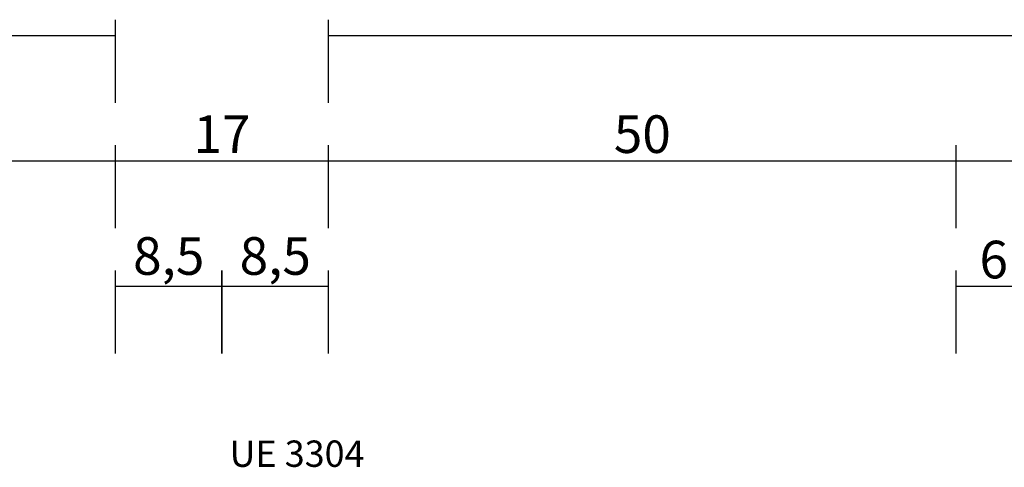
# Model space of a CAD drawing. Units: millimetres. Extents: x 0 to 2831, y -3281 to -50.
# Drawn here: x 884 to 962, y -3169 to -3134 of the extents above; entities that cross this region are included whole.
import ezdxf
from ezdxf.enums import TextEntityAlignment as Align

# ---------------------------------------------------------------- set-up
doc = ezdxf.new("R2010")
doc.units = ezdxf.units.MM
doc.header["$PDMODE"] = 3
doc.header["$PDSIZE"] = -0.5
doc.layers.add('CrossSectionsDim', color=3, linetype='Continuous')
doc.layers.add('CrossSectionsTexts', color=3, linetype='Continuous')
doc.styles.add('CrossSection', font='simplex.shx', dxfattribs={"height": 3})
doc.styles.get("Standard").update_dxf_attribs({"font": 'complex.shx', "height": 60})
doc.dimstyles.new('CrossSection', dxfattribs={"dimtxt": 3, "dimasz": 3, "dimexe": 1.25, "dimexo": 0.625, "dimtad": 1, "dimdec": 1, "dimtxsty": 'CrossSection', "dimblk": 'NONE', "dimcen": 2.5, "dimclrd": 256, "dimclre": 256, "dimadec": 0, "dimazin": 2, "dimtfac": 1, "dimtdec": 4, "dimtofl": 0, "dimtmove": 0, "dimatfit": 3, "dimfxl": 1, "dimtolj": 1, "dimtzin": 0, "dimarcsym": 0})

# ---------------------------------------------------------------- blocks, each defined once
blk = doc.blocks.new('UE_3304_TEXT_16', base_point=(904.695, 55.8))
at = {"layer": 'CrossSectionsTexts'}
blk.add_text('UE 3304', height=2.1, dxfattribs=at).set_placement((905.98, 60.6), align=Align.CENTER)
blk = doc.blocks.new('*D237')
at = {"layer": 'CrossSectionsDim', "lineweight": -2}
for p, q in [((50, 89.625), (50, 96.25)), ((891.505, 89.625), (891.505, 96.25)), ((50, 95), (891.505, 95))]:
    blk.add_line(p, q, dxfattribs=at)
at = {"layer": 'Defpoints', "color": 0}
for p in [(891.505, 95), (50, 89), (891.505, 89)]:
    blk.add_point(p, dxfattribs=at)
at = {"layer": 'CrossSectionsDim', "color": 0, "insert": (470.753, 97.411), "char_height": 3, "attachment_point": 5, "style": 'CrossSection'}
blk.add_mtext('\\A1;841,5', dxfattribs=at)
blk = doc.blocks.new('_NONE')
blk = doc.blocks.new('*D244')
at = {"layer": 'CrossSectionsDim', "lineweight": -2}
for p, q in [((891.505, 69.625), (891.505, 76.25)), ((900.005, 69.625), (900.005, 76.25)), ((891.505, 75), (900.005, 75))]:
    blk.add_line(p, q, dxfattribs=at)
at = {"layer": 'Defpoints', "color": 0}
for p in [(900.005, 75), (891.505, 69), (900.005, 69)]:
    blk.add_point(p, dxfattribs=at)
at = {"layer": 'CrossSectionsDim', "color": 0, "insert": (895.755, 77.411), "char_height": 3, "attachment_point": 5, "style": 'CrossSection'}
blk.add_mtext('\\A1;8,5', dxfattribs=at)
blk = doc.blocks.new('*D245')
at = {"layer": 'CrossSectionsDim', "lineweight": -2}
for p, q in [((899.995, 69.625), (899.995, 76.25)), ((908.495, 69.625), (908.495, 76.25)), ((899.995, 75), (908.495, 75))]:
    blk.add_line(p, q, dxfattribs=at)
at = {"layer": 'Defpoints', "color": 0}
for p in [(908.495, 75), (899.995, 69), (908.495, 69)]:
    blk.add_point(p, dxfattribs=at)
at = {"layer": 'CrossSectionsDim', "color": 0, "insert": (904.245, 77.411), "char_height": 3, "attachment_point": 5, "style": 'CrossSection'}
blk.add_mtext('\\A1;8,5', dxfattribs=at)
blk = doc.blocks.new('*D247')
at = {"layer": 'CrossSectionsDim', "lineweight": -2}
for p, q in [((958.505, 69.625), (958.505, 76.25)), ((964.505, 69.625), (964.505, 76.25)), ((958.505, 75), (964.505, 75))]:
    blk.add_line(p, q, dxfattribs=at)
at = {"layer": 'Defpoints', "color": 0}
for p in [(964.505, 75), (958.505, 69), (964.505, 69)]:
    blk.add_point(p, dxfattribs=at)
at = {"layer": 'CrossSectionsDim', "color": 0, "insert": (961.505, 77.125), "char_height": 3, "attachment_point": 5, "style": 'CrossSection'}
blk.add_mtext('\\A1;6', dxfattribs=at)
blk = doc.blocks.new('*D249')
at = {"layer": 'CrossSectionsDim', "lineweight": -2}
for p, q in [((958.505, 79.625), (958.505, 86.25)), ((1683, 79.625), (1683, 86.25)), ((958.505, 85), (1683, 85))]:
    blk.add_line(p, q, dxfattribs=at)
at = {"layer": 'Defpoints', "color": 0}
for p in [(1683, 85), (958.505, 79), (1683, 79)]:
    blk.add_point(p, dxfattribs=at)
at = {"layer": 'CrossSectionsDim', "color": 0, "insert": (1320.753, 87.411), "char_height": 3, "attachment_point": 5, "style": 'CrossSection'}
blk.add_mtext('\\A1;724,5', dxfattribs=at)
blk = doc.blocks.new('*D250')
at = {"layer": 'CrossSectionsDim', "lineweight": -2}
for p, q in [((841.495, 79.625), (841.495, 86.25)), ((891.505, 79.625), (891.505, 86.25)), ((841.495, 85), (891.505, 85))]:
    blk.add_line(p, q, dxfattribs=at)
at = {"layer": 'Defpoints', "color": 0}
for p in [(891.505, 85), (841.495, 79), (891.505, 79)]:
    blk.add_point(p, dxfattribs=at)
at = {"layer": 'CrossSectionsDim', "color": 0, "insert": (866.5, 87.125), "char_height": 3, "attachment_point": 5, "style": 'CrossSection'}
blk.add_mtext('\\A1;50', dxfattribs=at)
blk = doc.blocks.new('*D251')
at = {"layer": 'CrossSectionsDim', "lineweight": -2}
for p, q in [((891.505, 79.625), (891.505, 86.25)), ((908.495, 79.625), (908.495, 86.25)), ((891.505, 85), (908.495, 85))]:
    blk.add_line(p, q, dxfattribs=at)
at = {"layer": 'Defpoints', "color": 0}
for p in [(908.495, 85), (891.505, 79), (908.495, 79)]:
    blk.add_point(p, dxfattribs=at)
at = {"layer": 'CrossSectionsDim', "color": 0, "insert": (900, 87.125), "char_height": 3, "attachment_point": 5, "style": 'CrossSection'}
blk.add_mtext('\\A1;17', dxfattribs=at)
blk = doc.blocks.new('*D252')
at = {"layer": 'CrossSectionsDim', "lineweight": -2}
for p, q in [((908.495, 79.625), (908.495, 86.25)), ((958.505, 79.625), (958.505, 86.25)), ((908.495, 85), (958.505, 85))]:
    blk.add_line(p, q, dxfattribs=at)
at = {"layer": 'Defpoints', "color": 0}
for p in [(958.505, 85), (908.495, 79), (958.505, 79)]:
    blk.add_point(p, dxfattribs=at)
at = {"layer": 'CrossSectionsDim', "color": 0, "insert": (933.5, 87.125), "char_height": 3, "attachment_point": 5, "style": 'CrossSection'}
blk.add_mtext('\\A1;50', dxfattribs=at)
blk = doc.blocks.new('*D253')
at = {"layer": 'CrossSectionsDim', "lineweight": -2}
for p, q in [((908.495, 89.625), (908.495, 96.25)), ((1750, 89.625), (1750, 96.25)), ((908.495, 95), (1750, 95))]:
    blk.add_line(p, q, dxfattribs=at)
at = {"layer": 'Defpoints', "color": 0}
for p in [(1750, 95), (908.495, 89), (1750, 89)]:
    blk.add_point(p, dxfattribs=at)
at = {"layer": 'CrossSectionsDim', "color": 0, "insert": (1329.247, 97.411), "char_height": 3, "attachment_point": 5, "style": 'CrossSection'}
blk.add_mtext('\\A1;841,5', dxfattribs=at)
blk = doc.blocks.new('CS_3HORL2')
at = {"layer": 'CrossSectionsTexts'}
blk.add_blockref('UE_3304_TEXT_16', (904.695, 55.8), dxfattribs=at)
at = {"layer": 'CrossSectionsDim'}
for base, p1, p2, text, picture, middle in [((891.505, 95), (50, 89), (891.505, 89), '841,5', '*D237', (470.753, 95)), ((1750, 95), (908.495, 89), (1750, 89), '841,5', '*D253', (1329.247, 95)), ((891.505, 85), (841.495, 79), (891.505, 79), '50', '*D250', (866.5, 85)), ((908.495, 85), (891.505, 79), (908.495, 79), '17', '*D251', (900, 85)), ((958.505, 85), (908.495, 79), (958.505, 79), '50', '*D252', (933.5, 85)), ((1683, 85), (958.505, 79), (1683, 79), '724,5', '*D249', (1320.753, 85)), ((900.005, 75), (891.505, 69), (900.005, 69), '8,5', '*D244', (895.755, 75)), ((908.495, 75), (899.995, 69), (908.495, 69), '8,5', '*D245', (904.245, 75)), ((964.505, 75), (958.505, 69), (964.505, 69), '6', '*D247', (961.505, 75))]:
    dim = blk.add_linear_dim(base=base, p1=p1, p2=p2, text=text, dimstyle='CrossSection', override={"dimpost": '<>'}, dxfattribs=at)
    dim.commit()
    dim.dimension.update_dxf_attribs({"geometry": picture, "text_midpoint": middle, "dimtype": 160})

msp = doc.modelspace()

# ---------------------------------------------------------------- block references
msp.add_blockref('CS_3HORL2', (0, -3230))

doc.saveas('drawing.dxf')
